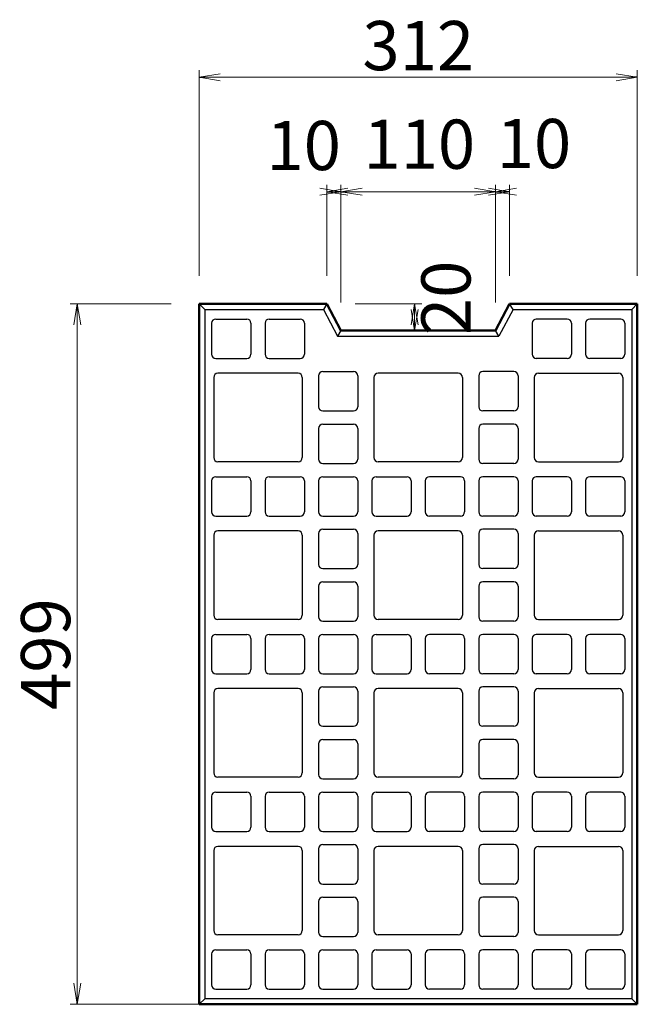
# Model space of a CAD drawing. Extents: x 354426 to 355267, y 27803 to 28397.
# Drawn here: x 354660 to 354704, y 28237 to 28307 of the extents above; entities that cross this region are included whole.
import ezdxf

# ---------------------------------------------------------------- set-up
doc = ezdxf.new("R2010")
doc.units = 0
doc.header["$LTSCALE"] = 50
doc.header["$MEASUREMENT"] = 0
doc.header["$PDMODE"] = 34
doc.header["$PDSIZE"] = 250
doc.layers.get('0').update_dxf_attribs({"color": 9, "linetype": 'CONTINUOUS'})
doc.layers.get('DEFPOINTS').update_dxf_attribs({"color": 8, "linetype": 'CONTINUOUS'})
for name, color, linetype, lineweight in [('D-STR-DIM（寸法）', 7, 'CONTINUOUS', 25), ('D-STR-STR1（構造物）', 6, 'CONTINUOUS', 25), ('D-STR（構造物外形線）', 1, 'CONTINUOUS', 50)]:
    doc.layers.add(name, color=color, linetype=linetype, lineweight=lineweight)
doc.styles.add('ＭＳ ゴシック', font='MS Gothic.ttf')
doc.dimstyles.new('1 10', dxfattribs={"dimtxt": 3.5, "dimasz": 0.2, "dimexe": 0.5, "dimexo": 2, "dimgap": 0.05, "dimtad": 3, "dimdec": 0, "dimlfac": 10, "dimrnd": 0.1, "dimzin": 1, "dimdsep": 46, "dimtxsty": 'ＭＳ ゴシック', "dimblk": 'open_arrow', "dimcen": 0.025, "dimclrd": 7, "dimclre": 7, "dimclrt": 7, "dimadec": 0, "dimazin": 0, "dimtfac": 1, "dimtdec": 0, "dimtmove": 2, "dimatfit": 3, "dimldrblk": 'open_arrow', "dimfxl": 0, "dimlwd": 18, "dimlwe": 18, "dimarcsym": 0})

# ---------------------------------------------------------------- blocks, each defined once
blk = doc.blocks.new('open_arrow')
at = {"color": 0, "linetype": 'Continuous', "lineweight": -2}
blk.add_lwpolyline([(-7.5, 1.25), (0, 0), (-7.5, -1.25)], dxfattribs=at)
blk.add_lwpolyline([(0, 0), (-1, 0)])
blk = doc.blocks.new('*D17')
at = {"layer": 'D-STR-DIM（寸法）', "color": 7, "lineweight": 18, "ltscale": 10}
for p, q in [((354671.27, 28286.932), (354664.094, 28286.932)), ((354664.594, 28286.732), (354664.594, 28237.29)), ((354673.77, 28237.09), (354664.094, 28237.09))]:
    blk.add_line(p, q, dxfattribs=at)
at = {"layer": 'DEFPOINTS', "color": 0, "ltscale": 10}
for p in [(354673.27, 28286.932), (354664.594, 28237.09), (354675.77, 28237.09)]:
    blk.add_point(p, dxfattribs=at)
at = {"layer": 'D-STR-DIM（寸法）', "color": 7, "lineweight": 18, "ltscale": 10, "xscale": 0.2, "yscale": 0.2, "zscale": 0.2}
for p, rotation in [((354664.594, 28286.932), 90), ((354664.594, 28237.09), 270)]:
    blk.add_blockref('open_arrow', p, dxfattribs=dict(at, rotation=rotation))
at = {"layer": 'D-STR-DIM（寸法）', "color": 7, "ltscale": 10, "insert": (354662.794, 28262.011), "char_height": 3.5, "attachment_point": 5, "rotation": 90, "style": 'ＭＳ ゴシック'}
blk.add_mtext('499', dxfattribs=at)
blk = doc.blocks.new('*D18')
at = {"layer": 'D-STR-DIM（寸法）', "color": 7, "lineweight": 18, "ltscale": 10}
for p, q in [((354683.353, 28287.032), (354683.353, 28295.406)), ((354694.353, 28287.032), (354694.353, 28295.406)), ((354683.553, 28294.906), (354694.153, 28294.906))]:
    blk.add_line(p, q, dxfattribs=at)
at = {"layer": 'DEFPOINTS', "color": 0, "ltscale": 10}
for p in [(354694.353, 28294.906), (354683.353, 28285.032), (354694.353, 28285.032)]:
    blk.add_point(p, dxfattribs=at)
at = {"layer": 'D-STR-DIM（寸法）', "color": 7, "lineweight": 18, "ltscale": 10, "xscale": 0.2, "yscale": 0.2, "zscale": 0.2, "rotation": 180}
blk.add_blockref('open_arrow', (354683.353, 28294.906), dxfattribs=at)
at = {"layer": 'D-STR-DIM（寸法）', "color": 7, "lineweight": 18, "ltscale": 10, "xscale": 0.2, "yscale": 0.2, "zscale": 0.2}
blk.add_blockref('open_arrow', (354694.353, 28294.906), dxfattribs=at)
at = {"layer": 'D-STR-DIM（寸法）', "color": 7, "ltscale": 10, "insert": (354688.924, 28297.841), "char_height": 3.5, "attachment_point": 5, "style": 'ＭＳ ゴシック'}
blk.add_mtext('110', dxfattribs=at)
blk = doc.blocks.new('*D19')
at = {"layer": 'D-STR-DIM（寸法）', "color": 7, "lineweight": 18, "ltscale": 10}
for p, q in [((354682.353, 28288.932), (354682.353, 28295.406)), ((354683.353, 28287.032), (354683.353, 28295.406)), ((354683.153, 28294.906), (354682.553, 28294.906))]:
    blk.add_line(p, q, dxfattribs=at)
at = {"layer": 'DEFPOINTS', "color": 0, "ltscale": 10}
for p in [(354682.353, 28294.906), (354682.353, 28286.932), (354683.353, 28285.032)]:
    blk.add_point(p, dxfattribs=at)
at = {"layer": 'D-STR-DIM（寸法）', "color": 7, "lineweight": 18, "ltscale": 10, "xscale": 0.2, "yscale": 0.2, "zscale": 0.2}
blk.add_blockref('open_arrow', (354683.353, 28294.906), dxfattribs=at)
at = {"layer": 'D-STR-DIM（寸法）', "color": 7, "lineweight": 18, "ltscale": 10, "xscale": 0.2, "yscale": 0.2, "zscale": 0.2, "rotation": 180}
blk.add_blockref('open_arrow', (354682.353, 28294.906), dxfattribs=at)
at = {"layer": 'D-STR-DIM（寸法）', "color": 7, "ltscale": 10, "insert": (354680.702, 28297.748), "char_height": 3.5, "attachment_point": 5, "style": 'ＭＳ ゴシック'}
blk.add_mtext('10', dxfattribs=at)
blk = doc.blocks.new('*D20')
at = {"layer": 'D-STR-DIM（寸法）', "color": 7, "lineweight": 18, "ltscale": 10}
for p, q in [((354694.353, 28287.032), (354694.353, 28295.406)), ((354695.353, 28288.932), (354695.353, 28295.406)), ((354694.553, 28294.906), (354695.153, 28294.906))]:
    blk.add_line(p, q, dxfattribs=at)
at = {"layer": 'DEFPOINTS', "color": 0, "ltscale": 10}
for p in [(354695.353, 28294.906), (354695.353, 28286.932), (354694.353, 28285.032)]:
    blk.add_point(p, dxfattribs=at)
at = {"layer": 'D-STR-DIM（寸法）', "color": 7, "lineweight": 18, "ltscale": 10, "xscale": 0.2, "yscale": 0.2, "zscale": 0.2}
blk.add_blockref('open_arrow', (354695.353, 28294.906), dxfattribs=at)
at = {"layer": 'D-STR-DIM（寸法）', "color": 7, "lineweight": 18, "ltscale": 10, "xscale": 0.2, "yscale": 0.2, "zscale": 0.2, "rotation": 180}
blk.add_blockref('open_arrow', (354694.353, 28294.906), dxfattribs=at)
at = {"layer": 'D-STR-DIM（寸法）', "color": 7, "ltscale": 10, "insert": (354697.084, 28297.888), "char_height": 3.5, "attachment_point": 5, "style": 'ＭＳ ゴシック'}
blk.add_mtext('10', dxfattribs=at)
blk = doc.blocks.new('*D21')
at = {"layer": 'D-STR-DIM（寸法）', "color": 7, "lineweight": 18, "ltscale": 10}
for p, q in [((354684.353, 28286.932), (354689.097, 28286.932)), ((354688.597, 28286.732), (354688.597, 28285.232)), ((354689.12, 28285.032), (354689.097, 28285.032))]:
    blk.add_line(p, q, dxfattribs=at)
at = {"layer": 'DEFPOINTS', "color": 0, "ltscale": 10}
for p in [(354682.353, 28286.932), (354687.12, 28285.032), (354688.597, 28285.032)]:
    blk.add_point(p, dxfattribs=at)
at = {"layer": 'D-STR-DIM（寸法）', "color": 7, "lineweight": 18, "ltscale": 10, "xscale": 0.2, "yscale": 0.2, "zscale": 0.2}
for p, rotation in [((354688.597, 28286.932), 90), ((354688.597, 28285.032), 270)]:
    blk.add_blockref('open_arrow', p, dxfattribs=dict(at, rotation=rotation))
at = {"layer": 'D-STR-DIM（寸法）', "color": 7, "ltscale": 10, "insert": (354691.276, 28287.359), "char_height": 3.5, "attachment_point": 5, "rotation": 90, "style": 'ＭＳ ゴシック'}
blk.add_mtext('20', dxfattribs=at)
blk = doc.blocks.new('*D22')
at = {"layer": 'D-STR-DIM（寸法）', "color": 7, "linetype": 'Continuous', "lineweight": 18, "ltscale": 10}
for p, q in [((354673.27, 28288.932), (354673.27, 28303.557)), ((354704.436, 28288.932), (354704.436, 28303.557)), ((354673.47, 28303.057), (354704.236, 28303.057))]:
    blk.add_line(p, q, dxfattribs=at)
at = {"layer": 'DEFPOINTS', "color": 0, "linetype": 'Continuous', "ltscale": 10}
for p in [(354704.436, 28303.057), (354673.27, 28286.932), (354704.436, 28286.932)]:
    blk.add_point(p, dxfattribs=at)
at = {"layer": 'D-STR-DIM（寸法）', "color": 7, "linetype": 'Continuous', "lineweight": 18, "ltscale": 10, "xscale": 0.2, "yscale": 0.2, "zscale": 0.2, "rotation": 180}
blk.add_blockref('open_arrow', (354673.27, 28303.057), dxfattribs=at)
at = {"layer": 'D-STR-DIM（寸法）', "color": 7, "linetype": 'Continuous', "lineweight": 18, "ltscale": 10, "xscale": 0.2, "yscale": 0.2, "zscale": 0.2}
blk.add_blockref('open_arrow', (354704.436, 28303.057), dxfattribs=at)
at = {"layer": 'D-STR-DIM（寸法）', "color": 7, "linetype": 'Continuous', "ltscale": 10, "insert": (354688.853, 28304.857), "char_height": 3.5, "attachment_point": 5, "style": 'ＭＳ ゴシック'}
blk.add_mtext('312', dxfattribs=at)

msp = doc.modelspace()

# ---------------------------------------------------------------- linework, layer by layer
at = {"layer": 'D-STR-STR1（構造物）', "color": 7, "ltscale": 40}
for p, q in [((354673.27, 28286.932), (354673.67, 28286.534)), ((354682.353, 28286.932), (354682.111, 28286.534)), ((354695.595, 28286.534), (354695.353, 28286.932)), ((354704.436, 28286.932), (354704.036, 28286.534)), ((354673.67, 28286.534), (354673.67, 28237.49)), ((354673.67, 28286.534), (354682.111, 28286.534)), ((354682.111, 28286.534), (354683.112, 28284.632)), ((354695.595, 28286.534), (354694.595, 28284.632)), ((354695.595, 28286.534), (354704.036, 28286.534)), ((354704.036, 28286.534), (354704.036, 28237.49)), ((354674.153, 28285.551), (354674.153, 28283.351)), ((354674.453, 28285.851), (354676.653, 28285.851)), ((354676.953, 28285.551), (354676.953, 28283.351)), ((354677.953, 28285.551), (354677.953, 28283.351)), ((354678.253, 28285.851), (354680.453, 28285.851)), ((354680.753, 28285.551), (354680.753, 28283.351)), ((354696.953, 28285.551), (354696.953, 28283.351)), ((354699.453, 28285.851), (354697.253, 28285.851)), ((354699.753, 28285.551), (354699.753, 28283.351)), ((354700.753, 28285.551), (354700.753, 28283.351)), ((354703.253, 28285.851), (354701.053, 28285.851)), ((354703.553, 28285.551), (354703.553, 28283.351)), ((354683.353, 28285.032), (354683.112, 28284.632)), ((354683.112, 28284.632), (354694.595, 28284.632)), ((354694.595, 28284.632), (354694.353, 28285.032)), ((354674.453, 28283.051), (354676.653, 28283.051)), ((354678.253, 28283.051), (354680.453, 28283.051)), ((354699.453, 28283.051), (354697.253, 28283.051)), ((354703.253, 28283.051), (354701.053, 28283.051)), ((354680.303, 28281.991), (354674.603, 28281.991)), ((354681.753, 28281.811), (354681.753, 28279.611)), ((354682.053, 28282.111), (354684.253, 28282.111)), ((354684.553, 28281.811), (354684.553, 28279.611)), ((354691.703, 28281.991), (354686.003, 28281.991)), ((354693.153, 28281.811), (354693.153, 28279.611)), ((354695.653, 28282.111), (354693.453, 28282.111)), ((354695.953, 28281.811), (354695.953, 28279.611)), ((354697.403, 28281.991), (354703.103, 28281.991)), ((354674.303, 28281.691), (354674.303, 28275.991)), ((354680.603, 28281.691), (354680.603, 28275.991)), ((354685.703, 28281.691), (354685.703, 28275.991)), ((354692.003, 28281.691), (354692.003, 28275.991)), ((354697.103, 28281.691), (354697.103, 28275.991)), ((354703.403, 28281.691), (354703.403, 28275.991)), ((354682.053, 28279.311), (354684.253, 28279.311)), ((354695.653, 28279.311), (354693.453, 28279.311)), ((354682.053, 28278.371), (354684.253, 28278.371)), ((354695.653, 28278.371), (354693.453, 28278.371)), ((354681.753, 28278.071), (354681.753, 28275.871)), ((354684.553, 28278.071), (354684.553, 28275.871)), ((354693.153, 28278.071), (354693.153, 28275.871)), ((354695.953, 28278.071), (354695.953, 28275.871)), ((354680.303, 28275.691), (354674.603, 28275.691)), ((354682.053, 28275.571), (354684.253, 28275.571)), ((354691.703, 28275.691), (354686.003, 28275.691)), ((354695.653, 28275.571), (354693.453, 28275.571)), ((354697.403, 28275.691), (354703.103, 28275.691)), ((354674.153, 28274.331), (354674.153, 28272.131)), ((354674.453, 28274.631), (354676.653, 28274.631)), ((354676.953, 28274.331), (354676.953, 28272.131)), ((354677.953, 28274.331), (354677.953, 28272.131)), ((354678.253, 28274.631), (354680.453, 28274.631)), ((354680.753, 28274.331), (354680.753, 28272.131)), ((354681.753, 28274.331), (354681.753, 28272.131)), ((354682.053, 28274.631), (354684.253, 28274.631)), ((354684.553, 28274.331), (354684.553, 28272.131)), ((354685.553, 28274.331), (354685.553, 28272.131)), ((354685.853, 28274.631), (354688.053, 28274.631)), ((354688.353, 28274.331), (354688.353, 28272.131)), ((354689.353, 28274.331), (354689.353, 28272.131)), ((354691.853, 28274.631), (354689.653, 28274.631)), ((354692.153, 28274.331), (354692.153, 28272.131)), ((354693.153, 28274.331), (354693.153, 28272.131)), ((354695.653, 28274.631), (354693.453, 28274.631)), ((354695.953, 28274.331), (354695.953, 28272.131)), ((354696.953, 28274.331), (354696.953, 28272.131)), ((354699.453, 28274.631), (354697.253, 28274.631)), ((354699.753, 28274.331), (354699.753, 28272.131)), ((354700.753, 28274.331), (354700.753, 28272.131)), ((354703.253, 28274.631), (354701.053, 28274.631)), ((354703.553, 28274.331), (354703.553, 28272.131)), ((354674.453, 28271.831), (354676.653, 28271.831)), ((354678.253, 28271.831), (354680.453, 28271.831)), ((354682.053, 28271.831), (354684.253, 28271.831)), ((354685.853, 28271.831), (354688.053, 28271.831)), ((354691.853, 28271.831), (354689.653, 28271.831)), ((354695.653, 28271.831), (354693.453, 28271.831)), ((354699.453, 28271.831), (354697.253, 28271.831)), ((354703.253, 28271.831), (354701.053, 28271.831)), ((354680.303, 28270.771), (354674.603, 28270.771)), ((354681.753, 28270.591), (354681.753, 28268.391)), ((354682.053, 28270.891), (354684.253, 28270.891)), ((354684.553, 28270.591), (354684.553, 28268.391)), ((354691.703, 28270.771), (354686.003, 28270.771)), ((354693.153, 28270.591), (354693.153, 28268.391)), ((354695.653, 28270.891), (354693.453, 28270.891)), ((354695.953, 28270.591), (354695.953, 28268.391)), ((354697.403, 28270.771), (354703.103, 28270.771)), ((354674.303, 28270.471), (354674.303, 28264.771)), ((354680.603, 28270.471), (354680.603, 28264.771)), ((354685.703, 28270.471), (354685.703, 28264.771)), ((354692.003, 28270.471), (354692.003, 28264.771)), ((354697.103, 28270.471), (354697.103, 28264.771)), ((354703.403, 28270.471), (354703.403, 28264.771)), ((354682.053, 28268.091), (354684.253, 28268.091)), ((354695.653, 28268.091), (354693.453, 28268.091)), ((354682.053, 28267.151), (354684.253, 28267.151)), ((354695.653, 28267.151), (354693.453, 28267.151)), ((354681.753, 28266.851), (354681.753, 28264.651)), ((354684.553, 28266.851), (354684.553, 28264.651)), ((354693.153, 28266.851), (354693.153, 28264.651)), ((354695.953, 28266.851), (354695.953, 28264.651)), ((354680.303, 28264.471), (354674.603, 28264.471)), ((354682.053, 28264.351), (354684.253, 28264.351)), ((354691.703, 28264.471), (354686.003, 28264.471)), ((354695.653, 28264.351), (354693.453, 28264.351)), ((354697.403, 28264.471), (354703.103, 28264.471)), ((354674.153, 28263.111), (354674.153, 28260.911)), ((354674.453, 28263.411), (354676.653, 28263.411)), ((354676.953, 28263.111), (354676.953, 28260.911)), ((354677.953, 28263.111), (354677.953, 28260.911)), ((354678.253, 28263.411), (354680.453, 28263.411)), ((354680.753, 28263.111), (354680.753, 28260.911)), ((354681.753, 28263.111), (354681.753, 28260.911)), ((354682.053, 28263.411), (354684.253, 28263.411)), ((354684.553, 28263.111), (354684.553, 28260.911)), ((354685.553, 28263.111), (354685.553, 28260.911)), ((354685.853, 28263.411), (354688.053, 28263.411)), ((354688.353, 28263.111), (354688.353, 28260.911)), ((354689.353, 28263.111), (354689.353, 28260.911)), ((354691.853, 28263.411), (354689.653, 28263.411)), ((354692.153, 28263.111), (354692.153, 28260.911)), ((354693.153, 28263.111), (354693.153, 28260.911)), ((354695.653, 28263.411), (354693.453, 28263.411)), ((354695.953, 28263.111), (354695.953, 28260.911)), ((354696.953, 28263.111), (354696.953, 28260.911)), ((354699.453, 28263.411), (354697.253, 28263.411)), ((354699.753, 28263.111), (354699.753, 28260.911)), ((354700.753, 28263.111), (354700.753, 28260.911)), ((354703.253, 28263.411), (354701.053, 28263.411)), ((354703.553, 28263.111), (354703.553, 28260.911)), ((354674.453, 28260.611), (354676.653, 28260.611)), ((354678.253, 28260.611), (354680.453, 28260.611)), ((354682.053, 28260.611), (354684.253, 28260.611)), ((354685.853, 28260.611), (354688.053, 28260.611)), ((354691.853, 28260.611), (354689.653, 28260.611)), ((354695.653, 28260.611), (354693.453, 28260.611)), ((354699.453, 28260.611), (354697.253, 28260.611)), ((354703.253, 28260.611), (354701.053, 28260.611)), ((354680.303, 28259.551), (354674.603, 28259.551)), ((354681.753, 28259.371), (354681.753, 28257.171)), ((354682.053, 28259.671), (354684.253, 28259.671)), ((354684.553, 28259.371), (354684.553, 28257.171)), ((354691.703, 28259.551), (354686.003, 28259.551)), ((354693.153, 28259.371), (354693.153, 28257.171)), ((354695.653, 28259.671), (354693.453, 28259.671)), ((354695.953, 28259.371), (354695.953, 28257.171)), ((354697.403, 28259.551), (354703.103, 28259.551)), ((354674.303, 28259.251), (354674.303, 28253.551)), ((354680.603, 28259.251), (354680.603, 28253.551)), ((354685.703, 28259.251), (354685.703, 28253.551)), ((354692.003, 28259.251), (354692.003, 28253.551)), ((354697.103, 28259.251), (354697.103, 28253.551)), ((354703.403, 28259.251), (354703.403, 28253.551)), ((354682.053, 28256.871), (354684.253, 28256.871)), ((354695.653, 28256.871), (354693.453, 28256.871)), ((354682.053, 28255.931), (354684.253, 28255.931)), ((354695.653, 28255.931), (354693.453, 28255.931)), ((354681.753, 28255.631), (354681.753, 28253.431)), ((354684.553, 28255.631), (354684.553, 28253.431)), ((354693.153, 28255.631), (354693.153, 28253.431)), ((354695.953, 28255.631), (354695.953, 28253.431)), ((354680.303, 28253.251), (354674.603, 28253.251)), ((354682.053, 28253.131), (354684.253, 28253.131)), ((354691.703, 28253.251), (354686.003, 28253.251)), ((354695.653, 28253.131), (354693.453, 28253.131)), ((354697.403, 28253.251), (354703.103, 28253.251)), ((354674.153, 28251.891), (354674.153, 28249.691)), ((354674.453, 28252.191), (354676.653, 28252.191)), ((354676.953, 28251.891), (354676.953, 28249.691)), ((354677.953, 28251.891), (354677.953, 28249.691)), ((354678.253, 28252.191), (354680.453, 28252.191)), ((354680.753, 28251.891), (354680.753, 28249.691)), ((354681.753, 28251.891), (354681.753, 28249.691)), ((354682.053, 28252.191), (354684.253, 28252.191)), ((354684.553, 28251.891), (354684.553, 28249.691)), ((354685.553, 28251.891), (354685.553, 28249.691)), ((354685.853, 28252.191), (354688.053, 28252.191)), ((354688.353, 28251.891), (354688.353, 28249.691)), ((354689.353, 28251.891), (354689.353, 28249.691)), ((354691.853, 28252.191), (354689.653, 28252.191)), ((354692.153, 28251.891), (354692.153, 28249.691)), ((354693.153, 28251.891), (354693.153, 28249.691)), ((354695.653, 28252.191), (354693.453, 28252.191)), ((354695.953, 28251.891), (354695.953, 28249.691)), ((354696.953, 28251.891), (354696.953, 28249.691)), ((354699.453, 28252.191), (354697.253, 28252.191)), ((354699.753, 28251.891), (354699.753, 28249.691)), ((354700.753, 28251.891), (354700.753, 28249.691)), ((354703.253, 28252.191), (354701.053, 28252.191)), ((354703.553, 28251.891), (354703.553, 28249.691)), ((354674.453, 28249.391), (354676.653, 28249.391)), ((354678.253, 28249.391), (354680.453, 28249.391)), ((354682.053, 28249.391), (354684.253, 28249.391)), ((354685.853, 28249.391), (354688.053, 28249.391)), ((354691.853, 28249.391), (354689.653, 28249.391)), ((354695.653, 28249.391), (354693.453, 28249.391)), ((354699.453, 28249.391), (354697.253, 28249.391)), ((354703.253, 28249.391), (354701.053, 28249.391)), ((354680.303, 28248.331), (354674.603, 28248.331)), ((354681.753, 28248.151), (354681.753, 28245.951)), ((354682.053, 28248.451), (354684.253, 28248.451)), ((354684.553, 28248.151), (354684.553, 28245.951)), ((354691.703, 28248.331), (354686.003, 28248.331)), ((354693.153, 28248.151), (354693.153, 28245.951)), ((354695.653, 28248.451), (354693.453, 28248.451)), ((354695.953, 28248.151), (354695.953, 28245.951)), ((354697.403, 28248.331), (354703.103, 28248.331)), ((354674.303, 28248.031), (354674.303, 28242.331)), ((354680.603, 28248.031), (354680.603, 28242.331)), ((354685.703, 28248.031), (354685.703, 28242.331)), ((354692.003, 28248.031), (354692.003, 28242.331)), ((354697.103, 28248.031), (354697.103, 28242.331)), ((354703.403, 28248.031), (354703.403, 28242.331)), ((354682.053, 28245.651), (354684.253, 28245.651)), ((354695.653, 28245.651), (354693.453, 28245.651)), ((354682.053, 28244.711), (354684.253, 28244.711)), ((354695.653, 28244.711), (354693.453, 28244.711)), ((354681.753, 28244.411), (354681.753, 28242.211)), ((354684.553, 28244.411), (354684.553, 28242.211)), ((354693.153, 28244.411), (354693.153, 28242.211)), ((354695.953, 28244.411), (354695.953, 28242.211)), ((354680.303, 28242.031), (354674.603, 28242.031)), ((354682.053, 28241.911), (354684.253, 28241.911)), ((354691.703, 28242.031), (354686.003, 28242.031)), ((354695.653, 28241.911), (354693.453, 28241.911)), ((354697.403, 28242.031), (354703.103, 28242.031)), ((354674.153, 28240.671), (354674.153, 28238.471)), ((354674.453, 28240.971), (354676.653, 28240.971)), ((354676.953, 28240.671), (354676.953, 28238.471)), ((354677.953, 28240.671), (354677.953, 28238.471)), ((354678.253, 28240.971), (354680.453, 28240.971)), ((354680.753, 28240.671), (354680.753, 28238.471)), ((354681.753, 28240.671), (354681.753, 28238.471)), ((354682.053, 28240.971), (354684.253, 28240.971)), ((354684.553, 28240.671), (354684.553, 28238.471)), ((354685.553, 28240.671), (354685.553, 28238.471)), ((354685.853, 28240.971), (354688.053, 28240.971)), ((354688.353, 28240.671), (354688.353, 28238.471)), ((354689.353, 28240.671), (354689.353, 28238.471)), ((354691.853, 28240.971), (354689.653, 28240.971)), ((354692.153, 28240.671), (354692.153, 28238.471)), ((354693.153, 28240.671), (354693.153, 28238.471)), ((354695.653, 28240.971), (354693.453, 28240.971)), ((354695.953, 28240.671), (354695.953, 28238.471)), ((354696.953, 28240.671), (354696.953, 28238.471)), ((354699.453, 28240.971), (354697.253, 28240.971)), ((354699.753, 28240.671), (354699.753, 28238.471)), ((354700.753, 28240.671), (354700.753, 28238.471)), ((354703.253, 28240.971), (354701.053, 28240.971)), ((354703.553, 28240.671), (354703.553, 28238.471)), ((354674.453, 28238.171), (354676.653, 28238.171)), ((354678.253, 28238.171), (354680.453, 28238.171)), ((354682.053, 28238.171), (354684.253, 28238.171)), ((354685.853, 28238.171), (354688.053, 28238.171)), ((354691.853, 28238.171), (354689.653, 28238.171)), ((354695.653, 28238.171), (354693.453, 28238.171)), ((354699.453, 28238.171), (354697.253, 28238.171)), ((354703.253, 28238.171), (354701.053, 28238.171)), ((354673.27, 28237.09), (354673.67, 28237.49)), ((354704.036, 28237.49), (354673.67, 28237.49)), ((354704.436, 28237.09), (354704.036, 28237.49))]:
    msp.add_line(p, q, dxfattribs=at)
for centre, start, end in [((354674.453, 28285.551), 90, 180), ((354676.653, 28285.551), 0, 90), ((354678.253, 28285.551), 90, 180), ((354680.453, 28285.551), 0, 90), ((354697.253, 28285.551), 90, 180), ((354699.453, 28285.551), 0, 90), ((354701.053, 28285.551), 90, 180), ((354703.253, 28285.551), 0, 90), ((354674.453, 28283.351), 180, 270), ((354676.653, 28283.351), 270, 0), ((354678.253, 28283.351), 180, 270), ((354680.453, 28283.351), 270, 0), ((354697.253, 28283.351), 180, 270), ((354699.453, 28283.351), 270, 0), ((354701.053, 28283.351), 180, 270), ((354703.253, 28283.351), 270, 0), ((354674.603, 28281.691), 90, 180), ((354680.303, 28281.691), 0, 90), ((354682.053, 28281.811), 90, 180), ((354684.253, 28281.811), 0, 90), ((354686.003, 28281.691), 90, 180), ((354691.703, 28281.691), 0, 90), ((354693.453, 28281.811), 90, 180), ((354695.653, 28281.811), 0, 90), ((354697.403, 28281.691), 90, 180), ((354703.103, 28281.691), 0, 90), ((354682.053, 28279.611), 180, 270), ((354684.253, 28279.611), 270, 0), ((354693.453, 28279.611), 180, 270), ((354695.653, 28279.611), 270, 0), ((354682.053, 28278.071), 90, 180), ((354684.253, 28278.071), 0, 90), ((354693.453, 28278.071), 90, 180), ((354695.653, 28278.071), 0, 90), ((354674.603, 28275.991), 180, 270), ((354680.303, 28275.991), 270, 0), ((354682.053, 28275.871), 180, 270), ((354684.253, 28275.871), 270, 0), ((354686.003, 28275.991), 180, 270), ((354691.703, 28275.991), 270, 0), ((354693.453, 28275.871), 180, 270), ((354695.653, 28275.871), 270, 0), ((354697.403, 28275.991), 180, 270), ((354703.103, 28275.991), 270, 0), ((354674.453, 28274.331), 90, 180), ((354676.653, 28274.331), 0, 90), ((354678.253, 28274.331), 90, 180), ((354680.453, 28274.331), 0, 90), ((354682.053, 28274.331), 90, 180), ((354684.253, 28274.331), 0, 90), ((354685.853, 28274.331), 90, 180), ((354688.053, 28274.331), 0, 90), ((354689.653, 28274.331), 90, 180), ((354691.853, 28274.331), 0, 90), ((354693.453, 28274.331), 90, 180), ((354695.653, 28274.331), 0, 90), ((354697.253, 28274.331), 90, 180), ((354699.453, 28274.331), 0, 90), ((354701.053, 28274.331), 90, 180), ((354703.253, 28274.331), 0, 90), ((354674.453, 28272.131), 180, 270), ((354676.653, 28272.131), 270, 0), ((354678.253, 28272.131), 180, 270), ((354680.453, 28272.131), 270, 0), ((354682.053, 28272.131), 180, 270), ((354684.253, 28272.131), 270, 0), ((354685.853, 28272.131), 180, 270), ((354688.053, 28272.131), 270, 0), ((354689.653, 28272.131), 180, 270), ((354691.853, 28272.131), 270, 0), ((354693.453, 28272.131), 180, 270), ((354695.653, 28272.131), 270, 0), ((354697.253, 28272.131), 180, 270), ((354699.453, 28272.131), 270, 0), ((354701.053, 28272.131), 180, 270), ((354703.253, 28272.131), 270, 0), ((354674.603, 28270.471), 90, 180), ((354680.303, 28270.471), 0, 90), ((354682.053, 28270.591), 90, 180), ((354684.253, 28270.591), 0, 90), ((354686.003, 28270.471), 90, 180), ((354691.703, 28270.471), 0, 90), ((354693.453, 28270.591), 90, 180), ((354695.653, 28270.591), 0, 90), ((354697.403, 28270.471), 90, 180), ((354703.103, 28270.471), 0, 90), ((354682.053, 28268.391), 180, 270), ((354684.253, 28268.391), 270, 0), ((354693.453, 28268.391), 180, 270), ((354695.653, 28268.391), 270, 0), ((354682.053, 28266.851), 90, 180), ((354684.253, 28266.851), 0, 90), ((354693.453, 28266.851), 90, 180), ((354695.653, 28266.851), 0, 90), ((354674.603, 28264.771), 180, 270), ((354680.303, 28264.771), 270, 0), ((354682.053, 28264.651), 180, 270), ((354684.253, 28264.651), 270, 0), ((354686.003, 28264.771), 180, 270), ((354691.703, 28264.771), 270, 0), ((354693.453, 28264.651), 180, 270), ((354695.653, 28264.651), 270, 0), ((354697.403, 28264.771), 180, 270), ((354703.103, 28264.771), 270, 0), ((354674.453, 28263.111), 90, 180), ((354676.653, 28263.111), 0, 90), ((354678.253, 28263.111), 90, 180), ((354680.453, 28263.111), 0, 90), ((354682.053, 28263.111), 90, 180), ((354684.253, 28263.111), 0, 90), ((354685.853, 28263.111), 90, 180), ((354688.053, 28263.111), 0, 90), ((354689.653, 28263.111), 90, 180), ((354691.853, 28263.111), 0, 90), ((354693.453, 28263.111), 90, 180), ((354695.653, 28263.111), 0, 90), ((354697.253, 28263.111), 90, 180), ((354699.453, 28263.111), 0, 90), ((354701.053, 28263.111), 90, 180), ((354703.253, 28263.111), 0, 90), ((354674.453, 28260.911), 180, 270), ((354676.653, 28260.911), 270, 0), ((354678.253, 28260.911), 180, 270), ((354680.453, 28260.911), 270, 0), ((354682.053, 28260.911), 180, 270), ((354684.253, 28260.911), 270, 0), ((354685.853, 28260.911), 180, 270), ((354688.053, 28260.911), 270, 0), ((354689.653, 28260.911), 180, 270), ((354691.853, 28260.911), 270, 0), ((354693.453, 28260.911), 180, 270), ((354695.653, 28260.911), 270, 0), ((354697.253, 28260.911), 180, 270), ((354699.453, 28260.911), 270, 0), ((354701.053, 28260.911), 180, 270), ((354703.253, 28260.911), 270, 0), ((354674.603, 28259.251), 90, 180), ((354680.303, 28259.251), 0, 90), ((354682.053, 28259.371), 90, 180), ((354684.253, 28259.371), 0, 90), ((354686.003, 28259.251), 90, 180), ((354691.703, 28259.251), 0, 90), ((354693.453, 28259.371), 90, 180), ((354695.653, 28259.371), 0, 90), ((354697.403, 28259.251), 90, 180), ((354703.103, 28259.251), 0, 90), ((354682.053, 28257.171), 180, 270), ((354684.253, 28257.171), 270, 0), ((354693.453, 28257.171), 180, 270), ((354695.653, 28257.171), 270, 0), ((354682.053, 28255.631), 90, 180), ((354684.253, 28255.631), 0, 90), ((354693.453, 28255.631), 90, 180), ((354695.653, 28255.631), 0, 90), ((354674.603, 28253.551), 180, 270), ((354680.303, 28253.551), 270, 0), ((354682.053, 28253.431), 180, 270), ((354684.253, 28253.431), 270, 0), ((354686.003, 28253.551), 180, 270), ((354691.703, 28253.551), 270, 0), ((354693.453, 28253.431), 180, 270), ((354695.653, 28253.431), 270, 0), ((354697.403, 28253.551), 180, 270), ((354703.103, 28253.551), 270, 0), ((354674.453, 28251.891), 90, 180), ((354676.653, 28251.891), 0, 90), ((354678.253, 28251.891), 90, 180), ((354680.453, 28251.891), 0, 90), ((354682.053, 28251.891), 90, 180), ((354684.253, 28251.891), 0, 90), ((354685.853, 28251.891), 90, 180), ((354688.053, 28251.891), 0, 90), ((354689.653, 28251.891), 90, 180), ((354691.853, 28251.891), 0, 90), ((354693.453, 28251.891), 90, 180), ((354695.653, 28251.891), 0, 90), ((354697.253, 28251.891), 90, 180), ((354699.453, 28251.891), 0, 90), ((354701.053, 28251.891), 90, 180), ((354703.253, 28251.891), 0, 90), ((354674.453, 28249.691), 180, 270), ((354676.653, 28249.691), 270, 0), ((354678.253, 28249.691), 180, 270), ((354680.453, 28249.691), 270, 0), ((354682.053, 28249.691), 180, 270), ((354684.253, 28249.691), 270, 0), ((354685.853, 28249.691), 180, 270), ((354688.053, 28249.691), 270, 0), ((354689.653, 28249.691), 180, 270), ((354691.853, 28249.691), 270, 0), ((354693.453, 28249.691), 180, 270), ((354695.653, 28249.691), 270, 0), ((354697.253, 28249.691), 180, 270), ((354699.453, 28249.691), 270, 0), ((354701.053, 28249.691), 180, 270), ((354703.253, 28249.691), 270, 0), ((354674.603, 28248.031), 90, 180), ((354680.303, 28248.031), 0, 90), ((354682.053, 28248.151), 90, 180), ((354684.253, 28248.151), 0, 90), ((354686.003, 28248.031), 90, 180), ((354691.703, 28248.031), 0, 90), ((354693.453, 28248.151), 90, 180), ((354695.653, 28248.151), 0, 90), ((354697.403, 28248.031), 90, 180), ((354703.103, 28248.031), 0, 90), ((354682.053, 28245.951), 180, 270), ((354684.253, 28245.951), 270, 0), ((354693.453, 28245.951), 180, 270), ((354695.653, 28245.951), 270, 0), ((354682.053, 28244.411), 90, 180), ((354684.253, 28244.411), 0, 90), ((354693.453, 28244.411), 90, 180), ((354695.653, 28244.411), 0, 90), ((354674.603, 28242.331), 180, 270), ((354680.303, 28242.331), 270, 0), ((354682.053, 28242.211), 180, 270), ((354684.253, 28242.211), 270, 0), ((354686.003, 28242.331), 180, 270), ((354691.703, 28242.331), 270, 0), ((354693.453, 28242.211), 180, 270), ((354695.653, 28242.211), 270, 0), ((354697.403, 28242.331), 180, 270), ((354703.103, 28242.331), 270, 0), ((354674.453, 28240.671), 90, 180), ((354676.653, 28240.671), 0, 90), ((354678.253, 28240.671), 90, 180), ((354680.453, 28240.671), 0, 90), ((354682.053, 28240.671), 90, 180), ((354684.253, 28240.671), 0, 90), ((354685.853, 28240.671), 90, 180), ((354688.053, 28240.671), 0, 90), ((354689.653, 28240.671), 90, 180), ((354691.853, 28240.671), 0, 90), ((354693.453, 28240.671), 90, 180), ((354695.653, 28240.671), 0, 90), ((354697.253, 28240.671), 90, 180), ((354699.453, 28240.671), 0, 90), ((354701.053, 28240.671), 90, 180), ((354703.253, 28240.671), 0, 90), ((354674.453, 28238.471), 180, 270), ((354676.653, 28238.471), 270, 0), ((354678.253, 28238.471), 180, 270), ((354680.453, 28238.471), 270, 0), ((354682.053, 28238.471), 180, 270), ((354684.253, 28238.471), 270, 0), ((354685.853, 28238.471), 180, 270), ((354688.053, 28238.471), 270, 0), ((354689.653, 28238.471), 180, 270), ((354691.853, 28238.471), 270, 0), ((354693.453, 28238.471), 180, 270), ((354695.653, 28238.471), 270, 0), ((354697.253, 28238.471), 180, 270), ((354699.453, 28238.471), 270, 0), ((354701.053, 28238.471), 180, 270), ((354703.253, 28238.471), 270, 0)]:
    msp.add_arc(centre, 0.3, start, end, dxfattribs=at)
at = {"layer": 'D-STR（構造物外形線）', "color": 1, "ltscale": 40}
for p, q in [((354673.27, 28286.932), (354673.27, 28237.09)), ((354673.27, 28286.932), (354682.353, 28286.932)), ((354682.353, 28286.932), (354683.353, 28285.032)), ((354695.353, 28286.932), (354694.353, 28285.032)), ((354695.353, 28286.932), (354704.436, 28286.932)), ((354704.436, 28286.932), (354704.436, 28237.09)), ((354683.353, 28285.032), (354694.353, 28285.032)), ((354704.436, 28237.09), (354673.27, 28237.09))]:
    msp.add_line(p, q, dxfattribs=at)

# ---------------------------------------------------------------- dimensions: what is measured, and where the dimension line sits
at = {"layer": 'D-STR-DIM（寸法）', "color": 7, "linetype": 'Continuous', "ltscale": 100}
dim = msp.add_linear_dim(base=(354704.436, 28303.057), p1=(354673.27, 28286.932), p2=(354704.436, 28286.932), dimstyle='1 10', dxfattribs=at)
dim.commit()
dim.dimension.update_dxf_attribs({"geometry": '*D22', "text_midpoint": (354688.853, 28304.857)})
at = {"layer": 'D-STR-DIM（寸法）', "color": 7, "ltscale": 10}
for base, p1, p2, picture, middle in [((354682.353, 28294.906), (354683.353, 28285.032), (354682.353, 28286.932), '*D19', (354680.702, 28297.748)), ((354694.353, 28294.906), (354683.353, 28285.032), (354694.353, 28285.032), '*D18', (354688.924, 28297.841)), ((354695.353, 28294.906), (354694.353, 28285.032), (354695.353, 28286.932), '*D20', (354697.084, 28297.888))]:
    dim = msp.add_linear_dim(base=base, p1=p1, p2=p2, dimstyle='1 10', dxfattribs=at)
    dim.commit()
    dim.dimension.update_dxf_attribs({"geometry": picture, "text_midpoint": middle, "dimtype": 160})
dim = msp.add_linear_dim(base=(354688.597, 28285.032), p1=(354682.353, 28286.932), p2=(354687.12, 28285.032), angle=90, text='20', dimstyle='1 10', dxfattribs=at)
dim.commit()
dim.dimension.update_dxf_attribs({"geometry": '*D21', "text_midpoint": (354691.276, 28287.359), "dimtype": 160})
dim = msp.add_linear_dim(base=(354664.594, 28237.09), p1=(354673.27, 28286.932), p2=(354675.77, 28237.09), angle=90, text='499', dimstyle='1 10', dxfattribs=at)
dim.commit()
dim.dimension.update_dxf_attribs({"geometry": '*D17', "text_midpoint": (354662.794, 28262.011)})

doc.saveas('drawing.dxf')
